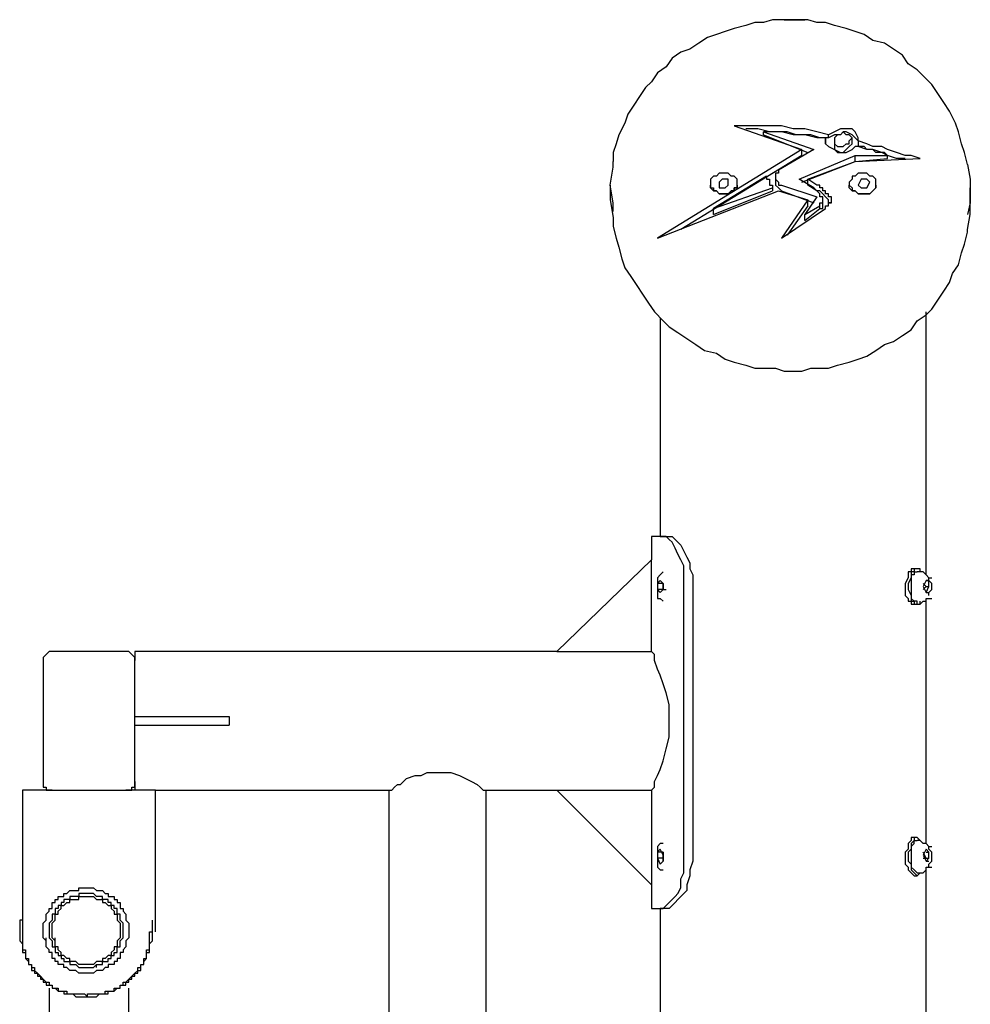
# Model space of a CAD drawing. Units: inches. Extents: x 82.3 to 144.4, y 88.2 to 179.2.
# Drawn here: x 110.3 to 114.4, y 175 to 179.2 of the extents above; entities that cross this region are included whole.
import ezdxf

# ---------------------------------------------------------------- set-up
doc = ezdxf.new("R2010")
doc.units = ezdxf.units.IN
doc.header["$MEASUREMENT"] = 0
doc.layers.add('Ebene 1', color=7, linetype='Continuous')

# ---------------------------------------------------------------- blocks, each defined once
blk = doc.blocks.new('block 2')
at = {"layer": 'Ebene 1', "color": 7, "lineweight": 25, "true_color": 0xffffff}
for points in [[(113.6819, 179.2111), (113.5927, 179.2111), (113.5545, 179.1984), (113.5162, 179.1984), (113.4783, 179.1856), (113.4274, 179.1729), (113.3891, 179.1601), (113.3509, 179.1475), (113.3126, 179.1348), (113.2747, 179.1093), (113.2365, 179.0838), (113.1983, 179.0712), (113.16, 179.0457), (113.1345, 179.0075), (113.0966, 178.982), (113.0711, 178.9439), (113.0456, 178.9185), (113.0201, 178.8802), (112.9947, 178.8421), (112.9692, 178.8039), (112.9564, 178.7658), (112.9309, 178.7148), (112.9185, 178.6768), (112.9058, 178.6385), (112.9058, 178.6003)], [(113.6437, 179.2111), (113.7326, 179.2111)], [(114.4326, 178.5877), (114.4199, 178.6385), (114.4071, 178.6768), (114.3944, 178.7276), (114.3816, 178.7658), (114.3562, 178.8166), (114.3307, 178.8549), (114.3052, 178.893), (114.2797, 178.9312), (114.2545, 178.9567), (114.2163, 178.9948), (114.178, 179.0203), (114.1525, 179.0585), (114.1143, 179.0838), (114.0761, 179.1093), (114.0254, 179.1221), (113.9872, 179.1475), (113.9489, 179.1601), (113.9107, 179.1729), (113.8601, 179.1856), (113.8218, 179.1984), (113.7836, 179.1984), (113.7453, 179.2111), (113.6819, 179.2111)], [(113.8346, 178.7148), (113.7836, 178.7276), (113.7326, 178.7403), (113.6819, 178.7403), (113.631, 178.7531), (113.4274, 178.7531)], [(113.4274, 178.7531), (113.7198, 178.6513)], [(113.8346, 178.7021), (113.7836, 178.7021), (113.7326, 178.7148), (113.6819, 178.7148), (113.631, 178.7276), (113.58, 178.7276), (113.529, 178.7403), (113.4783, 178.7403)], [(113.9617, 178.6894), (113.9617, 178.7021), (113.9489, 178.7276), (113.9362, 178.7403), (113.8852, 178.7403), (113.8601, 178.7276), (113.8346, 178.7148)], [(113.5545, 178.7276), (113.7708, 178.6513)], [(113.8218, 178.7021), (113.7963, 178.7021), (113.7581, 178.7148), (113.6944, 178.7148), (113.6565, 178.7276), (113.5545, 178.7276)], [(113.5545, 178.7148), (113.5545, 178.7276)], [(113.5545, 178.7148), (113.7453, 178.6385)], [(113.8218, 178.7021), (113.8218, 178.6768), (113.8346, 178.664), (113.8601, 178.6513), (113.8852, 178.6385), (113.9107, 178.6385), (113.9362, 178.6513), (113.9489, 178.664)], [(113.8218, 178.6768), (113.8218, 178.7021)], [(113.8852, 178.7148), (113.8601, 178.7148), (113.8346, 178.7021)], [(113.8346, 178.7021), (113.8346, 178.7148)], [(113.8728, 178.664), (113.898, 178.664), (113.9107, 178.6768), (113.9235, 178.6768), (113.9235, 178.6894), (113.9362, 178.7021), (113.9235, 178.7148), (113.9107, 178.7148), (113.898, 178.7276), (113.8852, 178.7148), (113.8728, 178.7148), (113.8601, 178.7021), (113.8601, 178.6768), (113.8728, 178.664)], [(113.9617, 178.6894), (113.9489, 178.7021), (113.9362, 178.7148), (113.9107, 178.7276), (113.898, 178.7276)], [(113.9362, 178.6768), (113.9362, 178.7021)], [(113.7198, 178.6513), (113.0966, 178.2696)], [(113.7708, 178.6513), (113.6182, 178.5622)], [(113.7198, 178.6258), (113.7198, 178.6513)], [(113.8601, 178.6894), (113.8601, 178.664)], [(113.8601, 178.664), (113.8601, 178.6513), (113.8728, 178.6385)], [(113.898, 178.6385), (113.898, 178.6385), (113.9107, 178.6513), (113.9235, 178.664), (113.9362, 178.6768)], [(114.0888, 178.6258), (114.0761, 178.6385), (114.0382, 178.6385), (114.0254, 178.6513), (113.9999, 178.6513), (113.9872, 178.664), (113.9489, 178.664)], [(114.229, 178.613), (114.1908, 178.6258), (114.1653, 178.6258), (114.1271, 178.6385), (114.0888, 178.6513), (114.0637, 178.664), (114.0254, 178.664), (113.9999, 178.6768), (113.9617, 178.6894)], [(113.9617, 178.6894), (113.9617, 178.664)], [(114.1653, 178.613), (114.1271, 178.613), (114.0888, 178.6258), (114.0637, 178.6385), (114.0254, 178.6513), (113.9999, 178.6513), (113.9617, 178.664)], [(113.7198, 178.6258), (113.1983, 178.3076)], [(113.7071, 178.524), (113.9489, 178.6258)], [(113.8728, 178.6385), (113.8852, 178.6385)], [(113.9489, 178.6258), (114.0888, 178.6258)], [(113.9489, 178.6003), (113.9489, 178.6258)], [(113.9489, 178.6003), (114.229, 178.613)], [(113.9489, 178.6003), (114.0888, 178.613)], [(114.0888, 178.613), (114.0888, 178.6258)], [(112.9058, 178.3841), (112.9058, 178.4222), (112.893, 178.4985), (112.9058, 178.575), (112.9058, 178.6003)], [(113.7198, 178.5112), (113.9489, 178.6003)], [(113.7453, 178.524), (113.9489, 178.6003)], [(114.4326, 178.5877), (114.4454, 178.524), (114.4454, 178.4222), (114.4326, 178.3714)], [(113.4146, 178.5367), (113.4019, 178.5495), (113.3636, 178.5495), (113.3509, 178.5367), (113.3381, 178.5367), (113.3254, 178.524), (113.3254, 178.4859), (113.3381, 178.4859), (113.3381, 178.4732), (113.3509, 178.4732), (113.3636, 178.4604), (113.4019, 178.4604), (113.4146, 178.4732), (113.4274, 178.4732), (113.4274, 178.4859), (113.4401, 178.4859), (113.4401, 178.524), (113.4274, 178.5367), (113.4146, 178.5367)], [(113.5672, 178.5367), (113.3381, 178.3969)], [(113.3764, 178.524), (113.3636, 178.5112)], [(113.4019, 178.524), (113.3764, 178.524)], [(113.4019, 178.4985), (113.4019, 178.524)], [(113.5672, 178.5367), (113.5672, 178.524), (113.58, 178.524), (113.58, 178.4985), (113.5927, 178.4985), (113.5927, 178.4859)], [(113.6182, 178.5622), (113.6182, 178.5495), (113.6055, 178.5495), (113.6055, 178.524), (113.6182, 178.5112), (113.6182, 178.4985), (113.631, 178.4985)], [(113.6055, 178.5367), (113.6055, 178.5112)], [(113.7708, 178.4859), (113.7071, 178.524)], [(113.7836, 178.4985), (113.7453, 178.524)], [(113.7453, 178.4985), (113.7453, 178.524)], [(114.0127, 178.5367), (113.9999, 178.5495), (113.9617, 178.5495), (113.9489, 178.5367), (113.9362, 178.5367), (113.9362, 178.524), (113.9235, 178.5112), (113.9235, 178.4985), (113.9362, 178.4859), (113.9362, 178.4732), (113.9489, 178.4732), (113.9617, 178.4604), (114.0127, 178.4604), (114.0254, 178.4732), (114.0382, 178.4859), (114.0382, 178.524), (114.0254, 178.5367), (114.0127, 178.5367)], [(113.9744, 178.524), (113.9617, 178.4985)], [(113.9999, 178.524), (113.9744, 178.524)], [(114.0127, 178.5112), (113.9999, 178.524)], [(112.893, 178.4985), (112.893, 178.4349)], [(113.4401, 178.4985), (113.4401, 178.4859), (113.4274, 178.4859), (113.4274, 178.4732), (113.4146, 178.4732), (113.4019, 178.4604), (113.3636, 178.4604), (113.3509, 178.4732), (113.3381, 178.4732), (113.3254, 178.4859), (113.3254, 178.4985)], [(113.3381, 178.3969), (113.5927, 178.4859)], [(113.3636, 178.5112), (113.3636, 178.4859)], [(113.3636, 178.4859), (113.3891, 178.4859)], [(113.3891, 178.4859), (113.4019, 178.4985)], [(113.5927, 178.4859), (113.5927, 178.4732)], [(113.6055, 178.5112), (113.6055, 178.4985), (113.6182, 178.4859), (113.631, 178.4732)], [(113.631, 178.4985), (113.7836, 178.4477)], [(113.7836, 178.4732), (113.7453, 178.4985)], [(113.8091, 178.4349), (113.8091, 178.4477), (113.7963, 178.4477), (113.7963, 178.4604), (113.7836, 178.4732), (113.7708, 178.4859)], [(113.8346, 178.4477), (113.8346, 178.4604), (113.8218, 178.4604), (113.8218, 178.4732), (113.8091, 178.4732), (113.8091, 178.4859), (113.7963, 178.4859), (113.7963, 178.4985), (113.7836, 178.4985)], [(114.0382, 178.4985), (114.0382, 178.4859), (114.0254, 178.4732), (114.0127, 178.4604), (113.9617, 178.4604), (113.9489, 178.4732), (113.9362, 178.4732), (113.9235, 178.4859), (113.9235, 178.4985)], [(113.9617, 178.4985), (113.9744, 178.4859)], [(113.9744, 178.4859), (113.9999, 178.4859)], [(113.9999, 178.4859), (114.0127, 178.5112)], [(114.4454, 178.4222), (114.4454, 178.4859)], [(113.0966, 178.2696), (113.6182, 178.4732)], [(113.3381, 178.3714), (113.5927, 178.4732)], [(113.6182, 178.4732), (113.7453, 178.4349)], [(113.631, 178.4732), (113.7708, 178.4222)], [(113.7836, 178.4477), (113.7326, 178.3714)], [(113.8346, 178.4349), (113.8346, 178.4349), (113.8218, 178.4477), (113.8091, 178.4604), (113.7963, 178.4732), (113.7836, 178.4732)], [(113.8346, 178.4222), (113.8473, 178.4222), (113.8473, 178.4477), (113.8346, 178.4477)], [(112.893, 178.4349), (112.9058, 178.3586), (112.9058, 178.3204)], [(113.3381, 178.3714), (113.3381, 178.3969)], [(113.7453, 178.4349), (113.631, 178.2696)], [(113.631, 178.2696), (113.8218, 178.3969)], [(113.7453, 178.4094), (113.6565, 178.2823)], [(113.7326, 178.3714), (113.7963, 178.4094)], [(113.7326, 178.3459), (113.7963, 178.3969)], [(113.7453, 178.4094), (113.7453, 178.4349)], [(113.7963, 178.4094), (113.7963, 178.4222), (113.8091, 178.4222), (113.8091, 178.4349)], [(113.7963, 178.3969), (113.8091, 178.3969), (113.8091, 178.4094)], [(113.7963, 178.3969), (113.7963, 178.4094)], [(113.8091, 178.4094), (113.8091, 178.4349)], [(113.8091, 178.4349), (113.8091, 178.4349)], [(113.8091, 178.4094), (113.8091, 178.4094)], [(113.8218, 178.3969), (113.8218, 178.4094), (113.8346, 178.4094), (113.8346, 178.4222)], [(113.8473, 178.4222), (113.8346, 178.4222), (113.8346, 178.4349)], [(114.4326, 178.3076), (114.4454, 178.3714), (114.4454, 178.4222)], [(113.7326, 178.3459), (113.7326, 178.3714)], [(112.9058, 178.3204), (112.9185, 178.2696), (112.9309, 178.2313), (112.9437, 178.1805), (112.9564, 178.1423), (112.9819, 178.1042), (113.0074, 178.066), (113.0329, 178.0277), (113.0584, 177.9897), (113.0839, 177.9514), (113.1218, 177.9133), (113.1473, 177.8878), (113.1855, 177.8624), (113.2238, 177.8369), (113.262, 177.8115), (113.3002, 177.786), (113.3509, 177.7733), (113.3891, 177.7478), (113.4274, 177.7351), (113.4783, 177.7225), (113.5162, 177.7097), (113.6055, 177.7097), (113.6437, 177.697), (113.6819, 177.697)], [(113.6819, 177.697), (113.7198, 177.697), (113.7581, 177.7097), (113.8346, 177.7097), (113.8728, 177.7225), (113.9235, 177.7351), (113.9617, 177.7478), (113.9999, 177.7606), (114.0382, 177.786), (114.0761, 177.8115), (114.1143, 177.8241), (114.1525, 177.8496), (114.1908, 177.8751), (114.2163, 177.9133), (114.2545, 177.9387), (114.2797, 177.9642), (114.3052, 178.0024), (114.3307, 178.0405), (114.3562, 178.0787), (114.3689, 178.1169), (114.3944, 178.155), (114.4071, 178.2058), (114.4199, 178.2441), (114.4326, 178.2951), (114.4326, 178.3076)], [(114.2545, 176.819), (114.2545, 177.9514)], [(113.109, 177.9259), (113.109, 176.9844)], [(113.0711, 176.9844), (113.0711, 176.8826)], [(113.109, 176.9844), (113.0711, 176.9844)], [(113.211, 176.7935), (113.211, 176.8571), (113.1983, 176.8826), (113.1855, 176.9081), (113.1728, 176.9336), (113.16, 176.9591), (113.1473, 176.9716), (113.1345, 176.9844), (113.109, 176.9844)], [(113.109, 176.9844), (113.1473, 176.9844)], [(113.1473, 176.9844), (113.16, 176.9844), (113.1728, 176.9716), (113.1855, 176.9591), (113.1983, 176.9463), (113.211, 176.9208), (113.2238, 176.8953), (113.2365, 176.8698), (113.2365, 176.8445), (113.2492, 176.819), (113.2492, 176.7935)], [(113.0711, 176.8826), (112.6639, 176.4881)], [(113.0711, 176.4881), (113.0711, 176.8826)], [(113.1218, 176.8318), (113.1218, 176.8318), (113.109, 176.819), (113.0966, 176.8063)], [(114.2035, 176.8445), (114.1908, 176.8445), (114.1908, 176.8318), (114.178, 176.8318), (114.178, 176.8063), (114.1653, 176.7808), (114.1653, 176.73), (114.178, 176.7172), (114.178, 176.7045), (114.1908, 176.7045), (114.1908, 176.6917), (114.2035, 176.6917)], [(114.229, 176.8318), (114.229, 176.8445), (114.2163, 176.8445), (114.2035, 176.8445), (114.2035, 176.8318), (114.1908, 176.8318), (114.1908, 176.8063), (114.178, 176.7808), (114.178, 176.7554), (114.1908, 176.73), (114.1908, 176.7045), (114.2035, 176.7045), (114.2035, 176.6917), (114.2163, 176.6917), (114.229, 176.6917), (114.229, 176.7045)], [(114.2035, 176.8318), (114.2035, 176.819), (114.1908, 176.819), (114.1908, 176.7427)], [(114.2163, 176.8445), (114.2035, 176.8445)], [(114.2035, 176.8318), (114.2163, 176.8318)], [(114.2669, 176.8063), (114.2669, 176.8063), (114.2545, 176.819), (114.2418, 176.8318), (114.229, 176.8318), (114.2163, 176.8318)], [(113.0966, 176.8063), (113.0966, 176.7682)], [(113.109, 176.7935), (113.0966, 176.7808)], [(113.0966, 176.7808), (113.0966, 176.7554)], [(113.1218, 176.7808), (113.0966, 176.7808)], [(113.1218, 176.7808), (113.109, 176.7935)], [(113.1218, 176.7554), (113.1218, 176.7808)], [(113.1218, 176.7808), (113.1218, 176.7554)], [(113.211, 175.5848), (113.211, 176.7935)], [(113.2492, 176.7935), (113.2492, 175.5848)], [(114.2545, 176.7935), (114.2418, 176.7682)], [(114.2545, 176.7682), (114.2418, 176.7808)], [(114.2669, 176.7935), (114.2545, 176.7935)], [(114.2545, 176.7935), (114.2669, 176.7935)], [(114.2669, 176.73), (114.2669, 176.7427), (114.2797, 176.7554), (114.2797, 176.7808), (114.2669, 176.7935), (114.2669, 176.8063)], [(114.2669, 176.8063), (114.2797, 176.8063)], [(114.2669, 176.7682), (114.2669, 176.7935)], [(113.0966, 176.7682), (113.0966, 176.7172)], [(113.0966, 176.7554), (113.109, 176.7427)], [(113.1218, 176.7554), (113.0966, 176.7554)], [(113.109, 176.7427), (113.1218, 176.7554)], [(113.1218, 176.7554), (113.1345, 176.7554)], [(114.1908, 176.7427), (114.1908, 176.7172), (114.2035, 176.7045)], [(114.2418, 176.7682), (114.2545, 176.7427)], [(114.2418, 176.7554), (114.2545, 176.7682)], [(114.2545, 176.7427), (114.2669, 176.7682)], [(114.2545, 176.7682), (114.2669, 176.7682)], [(114.2545, 176.7427), (114.2669, 176.7427)], [(113.0966, 176.7172), (113.109, 176.7172), (113.1218, 176.7045)], [(114.2163, 176.6917), (114.2163, 176.7045), (114.2035, 176.7045)], [(114.2163, 176.6917), (114.229, 176.6917), (114.2418, 176.7045), (114.2545, 176.7045), (114.2545, 176.7172), (114.2669, 176.7172)], [(114.2545, 175.6611), (114.2545, 176.7172)], [(114.2669, 176.7172), (114.2797, 176.7172)], [(114.2035, 176.6917), (114.2163, 176.6917)], [(110.488, 176.4881), (110.4753, 176.4881), (110.4625, 176.4755), (110.4498, 176.4628), (110.4498, 176.45)], [(110.806, 176.4881), (110.488, 176.4881)], [(110.8442, 176.45), (110.8442, 176.4628), (110.8315, 176.4755), (110.8187, 176.4881), (110.806, 176.4881)], [(112.6639, 176.4881), (110.8442, 176.4881)], [(110.8442, 176.4881), (110.8442, 176.45)], [(112.6639, 176.4881), (113.0711, 176.4881)], [(113.0711, 175.8902), (113.0711, 175.8902), (113.0839, 175.903), (113.0839, 175.9283), (113.0966, 175.9538), (113.109, 175.9793), (113.1218, 176.0173), (113.1345, 176.0683), (113.1473, 176.1191), (113.1473, 176.2592), (113.1345, 176.31), (113.1218, 176.3482), (113.109, 176.3863), (113.0966, 176.4118), (113.0839, 176.45), (113.0839, 176.4755), (113.0711, 176.4881)], [(110.4498, 176.45), (110.4498, 175.9283)], [(110.8442, 175.9283), (110.8442, 176.45)], [(110.8442, 176.2084), (111.2514, 176.2084)], [(111.2514, 176.2084), (111.2514, 176.1701)], [(110.8442, 176.1701), (111.2514, 176.1701)], [(111.9387, 175.8902), (111.9515, 175.8902), (111.9639, 175.903), (111.9766, 175.9155), (111.9894, 175.9155), (112.0149, 175.941), (112.0531, 175.9538), (112.0786, 175.9538), (112.1041, 175.9665), (112.2057, 175.9665), (112.244, 175.9538), (112.2695, 175.941), (112.295, 175.9283), (112.3204, 175.9155), (112.3332, 175.903), (112.3459, 175.8902), (112.3583, 175.8902)], [(110.3609, 175.8902), (110.3609, 175.7884)], [(110.488, 175.8902), (110.3609, 175.8902)], [(110.4498, 175.9283), (110.4498, 175.903), (110.4625, 175.903), (110.4625, 175.8902), (110.4753, 175.8902), (110.488, 175.8902)], [(110.488, 175.8902), (110.806, 175.8902)], [(110.806, 175.8902), (110.8187, 175.8902), (110.8315, 175.8902), (110.8315, 175.903), (110.8442, 175.903), (110.8442, 175.9283)], [(110.9335, 175.8902), (110.806, 175.8902)], [(110.8442, 175.9283), (110.8442, 175.8902)], [(110.9335, 175.8902), (111.9387, 175.8902)], [(110.9335, 175.7884), (110.9335, 175.8902)], [(111.9387, 175.8902), (111.9387, 164.8712)], [(112.3583, 164.0823), (112.3583, 175.8902)], [(112.3583, 175.8902), (112.6639, 175.8902)], [(112.6639, 175.8902), (113.0711, 175.8902)], [(113.0711, 175.483), (112.6639, 175.8902)], [(113.0711, 175.8902), (113.0711, 175.483)], [(110.3609, 175.7884), (110.3609, 175.2794)], [(110.9335, 175.2794), (110.9335, 175.7884)], [(114.2035, 175.6866), (114.1908, 175.6866), (114.1908, 175.6739), (114.178, 175.6611), (114.178, 175.6356), (114.1653, 175.623), (114.1653, 175.5721), (114.178, 175.5593), (114.178, 175.5466), (114.1908, 175.5338), (114.2035, 175.5211)], [(114.229, 175.6739), (114.229, 175.6739), (114.2163, 175.6866), (114.2035, 175.6866), (114.2035, 175.6739), (114.1908, 175.6611), (114.1908, 175.6356), (114.178, 175.623), (114.178, 175.5848), (114.1908, 175.5721), (114.1908, 175.5466), (114.2035, 175.5338), (114.2163, 175.5211), (114.229, 175.5338)], [(114.2163, 175.6866), (114.2035, 175.6866)], [(113.1218, 175.6611), (113.109, 175.6611), (113.0966, 175.6484)], [(113.0966, 175.6484), (113.0966, 175.6103)], [(113.109, 175.6356), (113.0966, 175.623)], [(113.1218, 175.6103), (113.109, 175.6356)], [(114.2035, 175.6611), (114.2035, 175.6611), (114.1908, 175.6484), (114.1908, 175.5721)], [(114.2035, 175.6611), (114.2035, 175.6739), (114.2163, 175.6739)], [(114.2669, 175.6484), (114.2669, 175.6484), (114.2545, 175.6611), (114.2418, 175.6611), (114.229, 175.6739), (114.2163, 175.6739)], [(114.2545, 175.6356), (114.2418, 175.6103)], [(114.2669, 175.623), (114.2545, 175.6356)], [(114.2669, 175.5593), (114.2669, 175.5721), (114.2797, 175.5848), (114.2797, 175.623), (114.2669, 175.6356), (114.2669, 175.6484)], [(114.2669, 175.6484), (114.2797, 175.6484)], [(113.0966, 175.623), (113.0966, 175.5976)], [(113.1218, 175.623), (113.0966, 175.623)], [(113.0966, 175.6103), (113.0966, 175.5593)], [(113.0966, 175.5976), (113.109, 175.5721)], [(113.1218, 175.5976), (113.0966, 175.5976)], [(113.1218, 175.623), (113.1218, 175.5976)], [(113.1218, 175.5848), (113.1218, 175.6103)], [(113.1218, 175.5976), (113.1218, 175.5848)], [(114.2545, 175.5976), (114.2418, 175.623)], [(114.2418, 175.6103), (114.2545, 175.5848)], [(114.2418, 175.5976), (114.2545, 175.5976)], [(114.2545, 175.623), (114.2669, 175.623)], [(114.2545, 175.5848), (114.2669, 175.5976)], [(114.2545, 175.5976), (114.2669, 175.5976)], [(114.2669, 175.5976), (114.2669, 175.623)], [(113.0966, 175.5593), (113.109, 175.5466), (113.1218, 175.5466)], [(113.109, 175.3812), (113.1218, 175.3812), (113.1345, 175.3939), (113.1473, 175.4067), (113.1728, 175.432), (113.1855, 175.4448), (113.1983, 175.4703), (113.1983, 175.5085), (113.211, 175.5338), (113.211, 175.5848)], [(113.109, 175.5721), (113.1218, 175.5848)], [(113.2492, 175.5848), (113.2365, 175.5466), (113.2365, 175.5211), (113.2238, 175.483), (113.2238, 175.4575), (113.1983, 175.432), (113.1855, 175.4194), (113.1728, 175.4067), (113.16, 175.3939), (113.1473, 175.3812)], [(114.1908, 175.5721), (114.1908, 175.5593), (114.2035, 175.5466)], [(114.2163, 175.5338), (114.2418, 175.5338), (114.2545, 175.5466), (114.2545, 175.5593), (114.2669, 175.5593)], [(114.2545, 175.5848), (114.2669, 175.5848)], [(114.2669, 175.5593), (114.2797, 175.5593)], [(114.2163, 175.5338), (114.2163, 175.5338), (114.2035, 175.5466)], [(114.2035, 175.5211), (114.2163, 175.5211)], [(114.2545, 163.8024), (114.2545, 175.5466)], [(110.4625, 175.2412), (110.4498, 175.2539), (110.4498, 175.3176), (110.4625, 175.3304), (110.4625, 175.3557), (110.4753, 175.3685), (110.4753, 175.3812), (110.488, 175.3812), (110.488, 175.4067), (110.5007, 175.4067), (110.5007, 175.4194), (110.5135, 175.4194), (110.5135, 175.432), (110.539, 175.432), (110.539, 175.4448), (110.5517, 175.4448), (110.5645, 175.4575), (110.6027, 175.4575), (110.6027, 175.4703), (110.6661, 175.4703), (110.6789, 175.4575), (110.7044, 175.4575), (110.7171, 175.4448), (110.7298, 175.4448), (110.7298, 175.432), (110.7553, 175.432), (110.7553, 175.4194), (110.7681, 175.4194), (110.7681, 175.4067), (110.7808, 175.4067), (110.7808, 175.3812), (110.7936, 175.3812), (110.7936, 175.3685), (110.806, 175.3557), (110.806, 175.3304), (110.8187, 175.3176), (110.8187, 175.2539), (110.806, 175.2412), (110.806, 175.2158), (110.7936, 175.2031), (110.7936, 175.1903), (110.7808, 175.1903), (110.7808, 175.1648), (110.7681, 175.1648), (110.7681, 175.1521), (110.7553, 175.1521), (110.7553, 175.1395), (110.7298, 175.1395), (110.7298, 175.1268), (110.7171, 175.1268), (110.7044, 175.114), (110.6789, 175.114), (110.6661, 175.1013), (110.6027, 175.1013), (110.59, 175.114), (110.5645, 175.114), (110.5517, 175.1268), (110.539, 175.1268), (110.539, 175.1395), (110.5135, 175.1395), (110.5135, 175.1521), (110.5007, 175.1521), (110.5007, 175.1648), (110.488, 175.1648), (110.488, 175.1903), (110.4753, 175.1903), (110.4753, 175.2031), (110.4625, 175.2158), (110.4625, 175.2539)], [(113.0711, 175.483), (113.0711, 175.3812)], [(110.6789, 175.1268), (110.6789, 175.1395), (110.7044, 175.1395), (110.7044, 175.1521), (110.7298, 175.1521), (110.7298, 175.1648), (110.7426, 175.1648), (110.7426, 175.1776), (110.7553, 175.1776), (110.7553, 175.1903), (110.7681, 175.1903), (110.7681, 175.2158), (110.7808, 175.2158), (110.7808, 175.2412), (110.7936, 175.2539), (110.7936, 175.3176), (110.7808, 175.3304), (110.7808, 175.3557), (110.7681, 175.3557), (110.7681, 175.3812), (110.7553, 175.3812), (110.7553, 175.3939), (110.7426, 175.3939), (110.7426, 175.4067), (110.7298, 175.4067), (110.7298, 175.4194), (110.7044, 175.4194), (110.7044, 175.432), (110.6789, 175.432), (110.6661, 175.4448), (110.6027, 175.4448), (110.6027, 175.432), (110.5645, 175.432), (110.5645, 175.4194), (110.539, 175.4194), (110.539, 175.4067), (110.5262, 175.4067), (110.5262, 175.3939), (110.5135, 175.3939), (110.5135, 175.3812), (110.5007, 175.3812), (110.5007, 175.3557), (110.488, 175.3557), (110.488, 175.3304), (110.4753, 175.3176), (110.4753, 175.2539), (110.488, 175.2412), (110.488, 175.2158), (110.5007, 175.2158), (110.5007, 175.1903), (110.5135, 175.1903), (110.5135, 175.1776), (110.5262, 175.1776), (110.5262, 175.1648), (110.539, 175.1648), (110.539, 175.1521), (110.5645, 175.1521), (110.5645, 175.1395), (110.59, 175.1395), (110.6027, 175.1268), (110.6661, 175.1268), (110.6789, 175.1395)], [(110.5007, 175.2412), (110.488, 175.2539), (110.488, 175.3176), (110.5007, 175.3304), (110.5007, 175.3557), (110.5135, 175.3557), (110.5135, 175.3685), (110.5262, 175.3812), (110.5262, 175.3939), (110.539, 175.3939), (110.5517, 175.4067), (110.5645, 175.4067), (110.5645, 175.4194), (110.6027, 175.4194), (110.6027, 175.432), (110.6661, 175.432), (110.6789, 175.4194), (110.7044, 175.4194), (110.7044, 175.4067), (110.7171, 175.4067), (110.7298, 175.3939), (110.7426, 175.3939), (110.7426, 175.3812), (110.7553, 175.3685), (110.7553, 175.3557), (110.7681, 175.3557), (110.7681, 175.3304), (110.7808, 175.3176), (110.7808, 175.2539), (110.7681, 175.2412), (110.7681, 175.2158), (110.7553, 175.2158), (110.7553, 175.2031), (110.7426, 175.1903), (110.7426, 175.1776), (110.7298, 175.1776), (110.7171, 175.1648), (110.7044, 175.1648), (110.7044, 175.1521), (110.6789, 175.1521), (110.6661, 175.1395), (110.6027, 175.1395), (110.59, 175.1521), (110.5645, 175.1521), (110.5645, 175.1648), (110.5517, 175.1648), (110.539, 175.1776), (110.5262, 175.1776), (110.5262, 175.1903), (110.5135, 175.2031), (110.5135, 175.2158), (110.5007, 175.2158), (110.5007, 175.2539)], [(113.0711, 175.3812), (113.109, 175.3812)], [(113.109, 175.3812), (113.109, 163.9678)], [(113.1473, 175.3812), (113.109, 175.3812)], [(110.3609, 175.3304), (110.3481, 175.3304), (110.3481, 175.2412), (110.3609, 175.2286), (110.3609, 175.1903), (110.3736, 175.1903), (110.3736, 175.1648), (110.3864, 175.1521), (110.3864, 175.1395), (110.3991, 175.1395), (110.3991, 175.114), (110.4119, 175.114), (110.4119, 175.1013), (110.4246, 175.1013), (110.4246, 175.0885), (110.4374, 175.0885), (110.4374, 175.0758), (110.4498, 175.0758), (110.4498, 175.063), (110.4625, 175.063), (110.4625, 175.0503), (110.488, 175.0503), (110.488, 175.0377), (110.5007, 175.0377), (110.5135, 175.025), (110.539, 175.025), (110.539, 175.0122), (110.5772, 175.0122), (110.59, 174.9995), (110.6789, 174.9995), (110.6916, 175.0122), (110.7298, 175.0122), (110.7298, 175.025), (110.7553, 175.025), (110.7681, 175.0377), (110.7808, 175.0377), (110.7808, 175.0503), (110.806, 175.0503), (110.806, 175.063), (110.8187, 175.063), (110.8187, 175.0758), (110.8315, 175.0758), (110.8315, 175.0885), (110.8442, 175.0885), (110.8442, 175.1013), (110.857, 175.1013), (110.857, 175.114), (110.8697, 175.114), (110.8697, 175.1395), (110.8825, 175.1395), (110.8825, 175.1521), (110.8952, 175.1648), (110.8952, 175.1903), (110.908, 175.1903), (110.908, 175.2286), (110.9207, 175.2412), (110.9207, 175.3304)], [(110.3609, 175.2794), (110.3609, 175.2031), (110.3736, 175.2031), (110.3736, 175.1648), (110.3864, 175.1648), (110.3864, 175.1395), (110.3991, 175.1395), (110.3991, 175.1268), (110.4119, 175.1268), (110.4119, 175.114), (110.4246, 175.1013), (110.4374, 175.0885), (110.4498, 175.0758), (110.4625, 175.063), (110.4753, 175.063), (110.4753, 175.0503), (110.488, 175.0503), (110.488, 175.0377), (110.5135, 175.0377), (110.5135, 175.025), (110.5517, 175.025), (110.5517, 175.0122), (110.6279, 175.0122), (110.6406, 174.9995), (110.6406, 175.0122), (110.7171, 175.0122), (110.7171, 175.025), (110.7553, 175.025), (110.7553, 175.0377), (110.7808, 175.0377), (110.7808, 175.0503), (110.7936, 175.0503), (110.7936, 175.063), (110.806, 175.063), (110.8187, 175.0758), (110.8315, 175.0885), (110.8442, 175.1013), (110.857, 175.114), (110.857, 175.1268), (110.8697, 175.1268), (110.8697, 175.1395), (110.8825, 175.1395), (110.8825, 175.1648), (110.8952, 175.1648), (110.8952, 175.2031), (110.908, 175.2031), (110.908, 175.2794), (110.9207, 175.2794)], [(110.4753, 175.0377), (110.4753, 164.3495)], [(110.8187, 164.3495), (110.8187, 175.0377)]]:
    blk.add_lwpolyline(points, dxfattribs=at)

msp = doc.modelspace()

# ---------------------------------------------------------------- block references
at = {"layer": 'Ebene 1'}
msp.add_blockref('block 2', (0, 0), dxfattribs=at)

doc.saveas('drawing.dxf')
